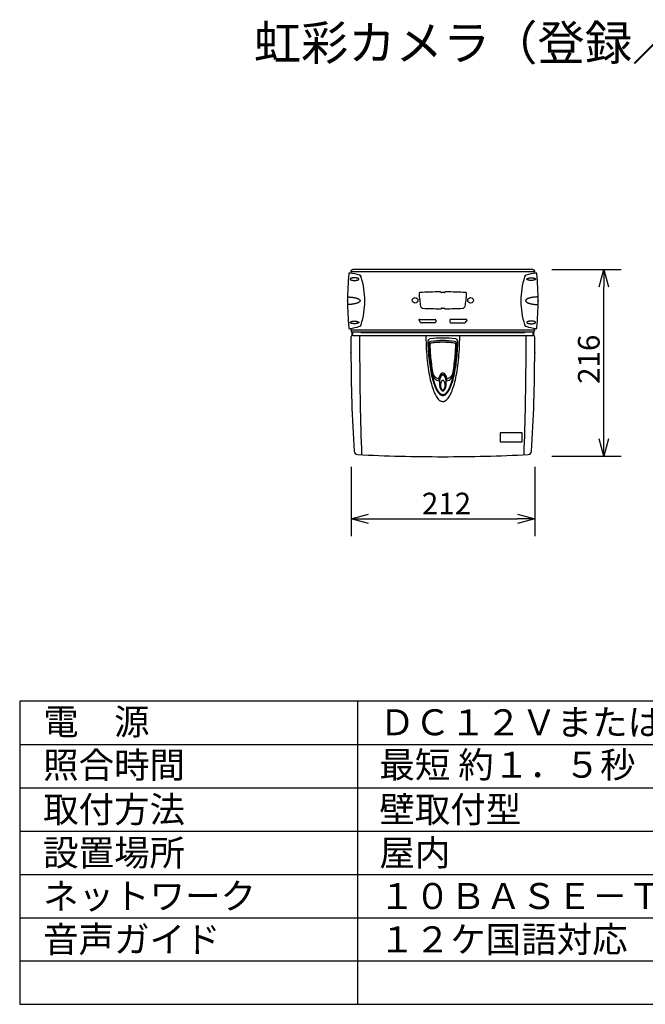
# Model space of a CAD drawing. Extents: x 2 to 127, y 5 to 119.
# Drawn here: x 2 to 74, y 5 to 119 of the extents above; entities that cross this region are included whole.
import ezdxf

# ---------------------------------------------------------------- set-up
doc = ezdxf.new("R2010")
doc.units = 0
doc.header["$MEASUREMENT"] = 0
doc.linetypes.add('PHANTOM', pattern=[2.5, 1.25, -0.25, 0.25, -0.25, 0.25, -0.25])
doc.layers.get('0').update_dxf_attribs({"linetype": 'CONTINUOUS'})
doc.layers.get('DEFPOINTS').update_dxf_attribs({"linetype": 'CONTINUOUS'})
for name, color, linetype in [('GAIKEI', 7, 'CONTINUOUS'), ('MOJI1', 2, 'CONTINUOUS'), ('SUNPO', 3, 'CONTINUOUS'), ('WAKU', 4, 'CONTINUOUS')]:
    doc.layers.add(name, color=color, linetype=linetype)
doc.styles.add('EXPLODED0', font='MONOTXT.shx', dxfattribs={"height": 0.2, "bigfont": 'BIGFONT.shx'})
doc.styles.add('KANJI', font='MONOTXT', dxfattribs={"bigfont": 'BIGFONT'})
doc.styles.get("Standard").update_dxf_attribs({"font": 'MONOTXT.shx', "bigfont": 'BIGFONT.shx'})
doc.dimstyles.get("Standard").update_dxf_attribs({"dimscale": 0, "dimtxt": 3, "dimasz": 2, "dimexe": 2, "dimexo": 2, "dimgap": 0.09, "dimtad": 3, "dimdec": 4, "dimzin": 0, "dimdsep": 46, "dimtxsty": 'STANDARD', "dimsah": 1, "dimcen": 0, "dimadec": 0, "dimazin": 0, "dimtfac": 1, "dimtdec": 4, "dimtofl": 0, "dimtmove": 2, "dimatfit": 3, "dimfxl": 1, "dimtolj": 1, "dimtzin": 0, "dimarcsym": 0})

# ---------------------------------------------------------------- blocks, each defined once
blk = doc.blocks.new('_OPEN30')
at = {"color": 0, "linetype": 'ByBlock'}
for p, q in [((-1, 0.268), (0, 0)), ((0, 0), (-1, -0.268)), ((0, 0), (-1, 0))]:
    blk.add_line(p, q, dxfattribs=at)
blk = doc.blocks.new('*D4')
at = {"layer": 'DEFPOINTS', "color": 0}
for p in [(40.23, 69.56), (61.43, 69.56), (61.43, 61.56)]:
    blk.add_point(p, dxfattribs=at)
at = {"layer": 'SUNPO', "color": 0}
for p, q in [((40.23, 67.56), (40.23, 59.56)), ((61.43, 67.56), (61.43, 59.56)), ((42.23, 61.56), (59.43, 61.56))]:
    blk.add_line(p, q, dxfattribs=at)
at = {"layer": 'SUNPO', "color": 0, "xscale": 2, "yscale": 2, "zscale": 2, "rotation": 180}
blk.add_blockref('_OPEN30', (40.23, 61.56), dxfattribs=at)
at = {"layer": 'SUNPO', "color": 0, "xscale": 2, "yscale": 2, "zscale": 2}
blk.add_blockref('_OPEN30', (61.43, 61.56), dxfattribs=at)
at = {"layer": 'SUNPO', "color": 0, "style": 'EXPLODED0'}
blk.add_text('212', height=2.5, dxfattribs=at).set_placement((48.41, 62.06))
blk = doc.blocks.new('*D3')
at = {"layer": 'DEFPOINTS', "color": 0}
for p in [(61.42, 90.32), (69.42, 90.32), (61.42, 68.77)]:
    blk.add_point(p, dxfattribs=at)
at = {"layer": 'SUNPO', "color": 0}
for p, q in [((63.42, 90.32), (71.42, 90.32)), ((69.42, 70.77), (69.42, 88.32)), ((63.42, 68.77), (71.42, 68.77))]:
    blk.add_line(p, q, dxfattribs=at)
at = {"layer": 'SUNPO', "color": 0, "xscale": 2, "yscale": 2, "zscale": 2}
for p, rotation in [((69.42, 90.32), 90), ((69.42, 68.77), 270)]:
    blk.add_blockref('_OPEN30', p, dxfattribs=dict(at, rotation=rotation))
at = {"layer": 'SUNPO', "color": 0, "style": 'EXPLODED0'}
blk.add_text('216', height=2.5, rotation=90, dxfattribs=at).set_placement((68.92, 77.13))

msp = doc.modelspace()

# ---------------------------------------------------------------- linework, layer by layer
at = {"layer": 'GAIKEI', "linetype": 'Continuous'}
for p, q in [((40.22833, 90.12122), (40.22833, 89.89783)), ((61.42833, 90.07122), (40.22833, 90.07122)), ((61.22833, 90.32122), (40.42833, 90.32122)), ((61.42833, 89.8971), (61.42833, 90.12122)), ((40.22833, 83.54452), (40.22833, 83.32118)), ((40.22833, 83.37118), (61.42833, 83.37118)), ((40.42833, 83.12118), (61.22833, 83.12118)), ((61.42833, 83.32118), (61.42833, 83.54526)), ((40.22707, 82.52126), (40.22707, 80.71498)), ((40.42687, 82.72126), (61.22708, 82.72126)), ((41.22707, 82.72755), (41.22707, 80.71498)), ((60.42708, 80.71498), (60.42708, 82.72126)), ((61.42708, 80.71498), (61.42708, 82.52126)), ((40.22707, 80.70834), (40.22707, 80.71498)), ((57.43705, 71.47126), (57.43705, 70.42126)), ((59.98705, 71.47126), (57.43705, 71.47126)), ((59.98705, 70.42126), (59.98705, 71.47126)), ((57.43705, 70.42126), (59.98705, 70.42126))]:
    msp.add_line(p, q, dxfattribs=at)
at = {"layer": 'GAIKEI', "color": 1, "linetype": 'Continuous'}
for p, q in [((50.54956, 87.73484), (50.65739, 87.68157)), ((50.95498, 87.67122), (50.70169, 87.67122)), ((50.99927, 87.68157), (51.1071, 87.73484)), ((50.54959, 85.80776), (50.65743, 85.86092)), ((50.70164, 85.87122), (50.95503, 85.87122)), ((50.99924, 85.86092), (51.10708, 85.80776)), ((48.24896, 84.21822), (48.07615, 84.49472)), ((48.11855, 84.57122), (49.92833, 84.57122)), ((49.92833, 84.17122), (48.33376, 84.17122)), ((50.02833, 84.47122), (50.02833, 84.27122)), ((51.62833, 84.47122), (51.62833, 84.27122)), ((53.53812, 84.57122), (51.72833, 84.57122)), ((51.72833, 84.17122), (53.32291, 84.17122)), ((53.58052, 84.49472), (53.40771, 84.21822)), ((41.52694, 83.05038), (41.90344, 83.05038)), ((41.52721, 83.05038), (42.25071, 83.05038)), ((42.25071, 83.05038), (59.75071, 83.05038)), ((59.75071, 83.05038), (60.12721, 83.05038))]:
    msp.add_line(p, q, dxfattribs=at)
for points in [[(40.62831, 89.37118), (40.61055, 89.37107), (40.59326, 89.3708), (40.57637, 89.37038), (40.55947, 89.36979), (40.54092, 89.36893), (40.522, 89.36778), (40.50125, 89.36625), (40.48054, 89.36446), (40.45958, 89.36236), (40.43871, 89.35997), (40.41867, 89.35736), (40.39879, 89.35444), (40.37999, 89.35137), (40.36122, 89.34799), (40.34343, 89.34445), (40.32569, 89.34059), (40.30902, 89.33661), (40.29243, 89.3323), (40.27702, 89.32793), (40.26172, 89.32319), (40.24767, 89.31845), (40.23375, 89.31333), (40.22117, 89.30827), (40.20878, 89.3028), (40.19774, 89.29744), (40.18692, 89.29168), (40.1774, 89.28604), (40.16818, 89.27989), (40.16026, 89.27392), (40.15269, 89.26748), (40.14654, 89.26143), (40.14091, 89.25491), (40.13685, 89.24913), (40.13361, 89.243), (40.13146, 89.23763), (40.12978, 89.23211), (40.12874, 89.22674), (40.12831, 89.22118)], [(40.12831, 89.22118), (40.12874, 89.21561), (40.12978, 89.21024), (40.13146, 89.20473), (40.13361, 89.19935), (40.13685, 89.19322), (40.14091, 89.18744), (40.14654, 89.18092), (40.15269, 89.17487), (40.16026, 89.16843), (40.16818, 89.16246), (40.1774, 89.15632), (40.18692, 89.15067), (40.19774, 89.14491), (40.20878, 89.13955), (40.22117, 89.13408), (40.23375, 89.12902), (40.24767, 89.12391), (40.26172, 89.11916), (40.27702, 89.11442), (40.29243, 89.11005), (40.30902, 89.10574), (40.32569, 89.10176), (40.34343, 89.0979), (40.36122, 89.09437), (40.37999, 89.09098), (40.39879, 89.08791), (40.41867, 89.08499), (40.43871, 89.08239), (40.45958, 89.07999), (40.48054, 89.07789), (40.50125, 89.0761), (40.522, 89.07457), (40.54092, 89.07343), (40.55947, 89.07256), (40.57637, 89.07197), (40.59326, 89.07155), (40.61055, 89.07129), (40.62831, 89.07118)], [(41.12831, 89.22118), (41.12789, 89.22674), (41.12684, 89.23211), (41.12516, 89.23763), (41.12301, 89.243), (41.11977, 89.24913), (41.11572, 89.25491), (41.11008, 89.26143), (41.10393, 89.26748), (41.09637, 89.27392), (41.08844, 89.27989), (41.07922, 89.28604), (41.0697, 89.29168), (41.05888, 89.29744), (41.04785, 89.3028), (41.03545, 89.30827), (41.02287, 89.31333), (41.00895, 89.31845), (40.99491, 89.32319), (40.9796, 89.32793), (40.96419, 89.3323), (40.9476, 89.33661), (40.93093, 89.34059), (40.9132, 89.34445), (40.89541, 89.34799), (40.87664, 89.35137), (40.85784, 89.35444), (40.83795, 89.35736), (40.81791, 89.35997), (40.79705, 89.36236), (40.77609, 89.36446), (40.75538, 89.36625), (40.73462, 89.36778), (40.7157, 89.36893), (40.69715, 89.36979), (40.68026, 89.37038), (40.66336, 89.3708), (40.64607, 89.37107), (40.62831, 89.37118)], [(40.62831, 89.07118), (40.64607, 89.07129), (40.66336, 89.07155), (40.68026, 89.07197), (40.69715, 89.07256), (40.7157, 89.07343), (40.73462, 89.07457), (40.75538, 89.0761), (40.77609, 89.07789), (40.79705, 89.07999), (40.81791, 89.08239), (40.83795, 89.08499), (40.85784, 89.08791), (40.87664, 89.09098), (40.89541, 89.09437), (40.9132, 89.0979), (40.93093, 89.10176), (40.9476, 89.10574), (40.96419, 89.11005), (40.9796, 89.11442), (40.99491, 89.11916), (41.00895, 89.12391), (41.02287, 89.12902), (41.03545, 89.13408), (41.04784, 89.13955), (41.05888, 89.1449), (41.0697, 89.15066), (41.0793, 89.15636), (41.08863, 89.16262), (41.09668, 89.16873), (41.10439, 89.17536), (41.11041, 89.18126), (41.11597, 89.18752), (41.11959, 89.19248), (41.12252, 89.19782), (41.12408, 89.20145), (41.12532, 89.20506), (41.12601, 89.20728), (41.1267, 89.20935), (41.12733, 89.21144), (41.12784, 89.2138), (41.12826, 89.21735), (41.12831, 89.22118)], [(60.52831, 89.22118), (60.52874, 89.22674), (60.52978, 89.23211), (60.53146, 89.23763), (60.53361, 89.243), (60.53685, 89.24913), (60.54091, 89.25491), (60.54654, 89.26143), (60.55269, 89.26748), (60.56026, 89.27392), (60.56818, 89.27989), (60.5774, 89.28604), (60.58692, 89.29168), (60.59774, 89.29744), (60.60878, 89.3028), (60.62117, 89.30827), (60.63375, 89.31333), (60.64767, 89.31845), (60.66172, 89.32319), (60.67702, 89.32793), (60.69243, 89.3323), (60.70902, 89.33661), (60.72569, 89.34059), (60.74343, 89.34445), (60.76122, 89.34799), (60.77999, 89.35137), (60.79879, 89.35444), (60.81867, 89.35736), (60.83871, 89.35997), (60.85958, 89.36236), (60.88054, 89.36446), (60.90125, 89.36625), (60.922, 89.36778), (60.94092, 89.36893), (60.95947, 89.36979), (60.97637, 89.37038), (60.99326, 89.3708), (61.01055, 89.37107), (61.02831, 89.37118)], [(61.02831, 89.07118), (61.01055, 89.07129), (60.99326, 89.07155), (60.97637, 89.07197), (60.95947, 89.07256), (60.94092, 89.07343), (60.922, 89.07457), (60.90125, 89.0761), (60.88054, 89.07789), (60.85958, 89.07999), (60.83871, 89.08239), (60.81867, 89.08499), (60.79879, 89.08791), (60.77999, 89.09098), (60.76122, 89.09437), (60.74343, 89.0979), (60.72569, 89.10176), (60.70902, 89.10574), (60.69243, 89.11005), (60.67702, 89.11442), (60.66172, 89.11916), (60.64767, 89.12391), (60.63375, 89.12902), (60.62117, 89.13408), (60.60879, 89.13955), (60.59774, 89.1449), (60.58693, 89.15066), (60.57733, 89.15636), (60.568, 89.16262), (60.55994, 89.16873), (60.55223, 89.17536), (60.54621, 89.18126), (60.54065, 89.18752), (60.53704, 89.19248), (60.5341, 89.19782), (60.53254, 89.20145), (60.5313, 89.20506), (60.53061, 89.20728), (60.52992, 89.20935), (60.5293, 89.21144), (60.52879, 89.2138), (60.52836, 89.21735), (60.52831, 89.22118)], [(61.02831, 89.37118), (61.04607, 89.37107), (61.06336, 89.3708), (61.08026, 89.37038), (61.09715, 89.36979), (61.1157, 89.36893), (61.13462, 89.36778), (61.15538, 89.36625), (61.17609, 89.36446), (61.19705, 89.36236), (61.21791, 89.35997), (61.23795, 89.35736), (61.25784, 89.35444), (61.27664, 89.35137), (61.29541, 89.34799), (61.3132, 89.34445), (61.33093, 89.34059), (61.3476, 89.33661), (61.36419, 89.3323), (61.3796, 89.32793), (61.39491, 89.32319), (61.40895, 89.31845), (61.42287, 89.31333), (61.43545, 89.30827), (61.44785, 89.3028), (61.45888, 89.29744), (61.4697, 89.29168), (61.47922, 89.28604), (61.48844, 89.27989), (61.49637, 89.27392), (61.50393, 89.26748), (61.51008, 89.26143), (61.51572, 89.25491), (61.51977, 89.24913), (61.52301, 89.243), (61.52516, 89.23763), (61.52684, 89.23211), (61.52789, 89.22674), (61.52831, 89.22118)], [(61.52831, 89.22118), (61.52789, 89.21561), (61.52684, 89.21024), (61.52516, 89.20473), (61.52301, 89.19935), (61.51977, 89.19322), (61.51572, 89.18744), (61.51008, 89.18092), (61.50393, 89.17487), (61.49637, 89.16843), (61.48844, 89.16246), (61.47922, 89.15632), (61.4697, 89.15067), (61.45888, 89.14491), (61.44785, 89.13955), (61.43545, 89.13408), (61.42287, 89.12902), (61.40895, 89.12391), (61.39491, 89.11916), (61.3796, 89.11442), (61.36419, 89.11005), (61.3476, 89.10574), (61.33093, 89.10176), (61.3132, 89.0979), (61.29541, 89.09437), (61.27664, 89.09098), (61.25784, 89.08791), (61.23795, 89.08499), (61.21791, 89.08239), (61.19705, 89.07999), (61.17609, 89.07789), (61.15538, 89.0761), (61.13462, 89.07457), (61.1157, 89.07343), (61.09715, 89.07256), (61.08026, 89.07197), (61.06336, 89.07155), (61.04607, 89.07129), (61.02831, 89.07118)], [(39.83164, 87.16776), (39.91563, 87.16429), (39.99629, 87.15983), (40.06342, 87.15524), (40.12915, 87.15001), (40.19086, 87.1443), (40.25423, 87.1376), (40.3189, 87.12988), (40.38341, 87.12128), (40.4462, 87.11198), (40.50876, 87.10176), (40.56797, 87.0911), (40.62683, 87.07944), (40.68179, 87.06753), (40.73655, 87.05459), (40.78736, 87.0415), (40.83786, 87.02728), (40.88415, 87.01308), (40.93009, 86.99774), (40.97153, 86.9826), (41.01244, 86.96619), (41.04876, 86.95019), (41.08447, 86.93291), (41.11574, 86.91609), (41.14616, 86.89768), (41.17219, 86.87994), (41.19722, 86.86072), (41.21749, 86.84276), (41.23618, 86.82321), (41.2496, 86.80586), (41.26046, 86.78721), (41.26765, 86.77096), (41.27333, 86.75419), (41.27687, 86.73801), (41.27831, 86.72118)], [(41.27831, 86.72118), (41.27816, 86.70967), (41.27673, 86.69902), (41.27502, 86.69191), (41.27294, 86.68562), (41.27059, 86.67932), (41.26824, 86.67258), (41.26401, 86.66152), (41.25878, 86.65046), (41.24897, 86.63423), (41.23698, 86.61932), (41.21854, 86.60057), (41.19868, 86.58304), (41.1732, 86.56326), (41.14675, 86.54511), (41.11598, 86.5264), (41.08445, 86.50941), (41.04875, 86.49215), (41.01241, 86.47615), (40.97153, 86.45974), (40.93009, 86.44461), (40.88415, 86.42928), (40.83786, 86.41507), (40.78736, 86.40085), (40.73655, 86.38776), (40.68179, 86.37483), (40.62683, 86.36291), (40.56797, 86.35125), (40.50876, 86.34059), (40.4462, 86.33037), (40.38341, 86.32108), (40.3189, 86.31247), (40.25423, 86.30476), (40.19086, 86.29805), (40.12915, 86.29234), (40.06342, 86.28711), (39.99629, 86.28253), (39.91563, 86.27806), (39.83164, 86.27459)], [(61.82499, 87.16776), (61.741, 87.16429), (61.66033, 87.15983), (61.5932, 87.15524), (61.52748, 87.15001), (61.46576, 87.1443), (61.4024, 87.1376), (61.33773, 87.12988), (61.27321, 87.12128), (61.21043, 87.11198), (61.14786, 87.10176), (61.08865, 87.0911), (61.02979, 87.07944), (60.97483, 87.06753), (60.92007, 87.05459), (60.86927, 87.0415), (60.81877, 87.02728), (60.77247, 87.01308), (60.72654, 86.99774), (60.68509, 86.9826), (60.64418, 86.96619), (60.60786, 86.95019), (60.57215, 86.93291), (60.54088, 86.91609), (60.51046, 86.89768), (60.48443, 86.87994), (60.45941, 86.86072), (60.43914, 86.84276), (60.42044, 86.82321), (60.40702, 86.80586), (60.39616, 86.78721), (60.38897, 86.77096), (60.38329, 86.75419), (60.37976, 86.73801), (60.37831, 86.72118)], [(60.37831, 86.72118), (60.37847, 86.70967), (60.3799, 86.69902), (60.3816, 86.69191), (60.38369, 86.68562), (60.38603, 86.67932), (60.38838, 86.67258), (60.39261, 86.66152), (60.39784, 86.65046), (60.40766, 86.63423), (60.41964, 86.61932), (60.43808, 86.60057), (60.45794, 86.58304), (60.48342, 86.56326), (60.50987, 86.54511), (60.54064, 86.5264), (60.57218, 86.50941), (60.60788, 86.49215), (60.64421, 86.47615), (60.6851, 86.45974), (60.72654, 86.44461), (60.77247, 86.42928), (60.81877, 86.41507), (60.86927, 86.40085), (60.92007, 86.38776), (60.97483, 86.37483), (61.02979, 86.36291), (61.08865, 86.35125), (61.14786, 86.34059), (61.21043, 86.33037), (61.27321, 86.32108), (61.33773, 86.31247), (61.4024, 86.30476), (61.46576, 86.29805), (61.52748, 86.29234), (61.5932, 86.28711), (61.66033, 86.28253), (61.741, 86.27806), (61.82499, 86.27459)], [(41.1261, 84.20754), (41.12178, 84.197), (41.11589, 84.18781), (41.10975, 84.18063), (41.10316, 84.17414), (41.096, 84.16808), (41.08828, 84.16233), (41.07915, 84.15627), (41.06971, 84.15068), (41.05889, 84.14491), (41.04785, 84.13956), (41.03546, 84.13408), (41.02287, 84.12902), (41.00895, 84.12391), (40.99491, 84.11916), (40.9796, 84.11442), (40.96419, 84.11005), (40.9476, 84.10574), (40.93093, 84.10176), (40.91319, 84.0979), (40.89539, 84.09436), (40.87663, 84.09098), (40.85782, 84.08791), (40.83818, 84.08502), (40.81851, 84.08245), (40.79815, 84.08009), (40.77776, 84.07803), (40.75683, 84.07621), (40.73588, 84.07469), (40.71454, 84.07342), (40.69318, 84.07244), (40.67159, 84.07174), (40.64999, 84.07132), (40.62831, 84.07118), (40.60663, 84.07132), (40.58504, 84.07174), (40.56344, 84.07244), (40.54209, 84.07342), (40.52075, 84.07469), (40.49979, 84.07621), (40.47886, 84.07803), (40.45847, 84.08009), (40.43811, 84.08245), (40.41844, 84.08502), (40.39881, 84.08791), (40.38, 84.09098), (40.36124, 84.09436), (40.34343, 84.0979), (40.32569, 84.10176), (40.30902, 84.10574), (40.29243, 84.11005), (40.27702, 84.11442), (40.26172, 84.11916), (40.24767, 84.12391), (40.23375, 84.12902), (40.22117, 84.13408), (40.20877, 84.13956), (40.19774, 84.14491), (40.18691, 84.15068), (40.17747, 84.15627), (40.16834, 84.16233), (40.16054, 84.16817), (40.1531, 84.17446), (40.14692, 84.18053), (40.14129, 84.1871), (40.13686, 84.19351), (40.13322, 84.20039), (40.13064, 84.20716), (40.12896, 84.21419), (40.12836, 84.22118), (40.12896, 84.22816), (40.13064, 84.23519), (40.13322, 84.24196), (40.13686, 84.24884), (40.14129, 84.25525), (40.14692, 84.26182), (40.1531, 84.26789), (40.16054, 84.27419), (40.16834, 84.28002), (40.17747, 84.28608), (40.18691, 84.29167), (40.19774, 84.29744), (40.20877, 84.3028), (40.22117, 84.30827), (40.23375, 84.31333), (40.24767, 84.31845), (40.26172, 84.32319), (40.27702, 84.32793), (40.29243, 84.3323), (40.30902, 84.33661), (40.32569, 84.34059), (40.34343, 84.34446), (40.36124, 84.34799), (40.38, 84.35137), (40.39881, 84.35444), (40.41844, 84.35733), (40.43811, 84.3599), (40.45847, 84.36226), (40.47886, 84.36432), (40.49979, 84.36614), (40.52075, 84.36767), (40.54209, 84.36893), (40.56344, 84.36991), (40.58504, 84.37062), (40.60663, 84.37104), (40.62831, 84.37118), (40.64999, 84.37104), (40.67159, 84.37062), (40.69318, 84.36991), (40.71454, 84.36893), (40.73588, 84.36767), (40.75683, 84.36614), (40.77776, 84.36432), (40.79815, 84.36226), (40.81851, 84.3599), (40.83818, 84.35733), (40.85782, 84.35444), (40.87663, 84.35137), (40.89539, 84.34799), (40.91319, 84.34446), (40.93093, 84.34059), (40.9476, 84.33661), (40.96419, 84.3323), (40.9796, 84.32793), (40.99491, 84.32319), (41.00895, 84.31845), (41.02287, 84.31333), (41.03546, 84.30827), (41.04785, 84.3028), (41.05889, 84.29744), (41.06971, 84.29167), (41.07915, 84.28608), (41.08828, 84.28002), (41.09609, 84.27419), (41.10352, 84.26789), (41.10971, 84.26182), (41.11533, 84.25525), (41.11976, 84.24885), (41.1234, 84.24201), (41.12601, 84.23506), (41.12771, 84.22757), (41.12826, 84.22099), (41.12777, 84.21486), (41.12654, 84.20924), (41.12477, 84.20323), (41.12372, 84.20009), (41.12442, 84.2023), (41.12591, 84.20695), (41.12735, 84.21143), (41.12813, 84.2139), (41.12609, 84.20753)], [(60.53053, 84.20754), (60.53485, 84.197), (60.54074, 84.18781), (60.54687, 84.18063), (60.55347, 84.17414), (60.56063, 84.16808), (60.56834, 84.16233), (60.57747, 84.15627), (60.58691, 84.15068), (60.59774, 84.14491), (60.60877, 84.13956), (60.62117, 84.13408), (60.63375, 84.12902), (60.64767, 84.12391), (60.66172, 84.11916), (60.67702, 84.11442), (60.69243, 84.11005), (60.70902, 84.10574), (60.72569, 84.10176), (60.74343, 84.0979), (60.76124, 84.09436), (60.78, 84.09098), (60.79881, 84.08791), (60.81844, 84.08502), (60.83811, 84.08245), (60.85847, 84.08009), (60.87886, 84.07803), (60.89979, 84.07621), (60.92075, 84.07469), (60.94209, 84.07342), (60.96344, 84.07244), (60.98504, 84.07174), (61.00663, 84.07132), (61.02831, 84.07118), (61.04999, 84.07132), (61.07159, 84.07174), (61.09318, 84.07244), (61.11454, 84.07342), (61.13588, 84.07469), (61.15683, 84.07621), (61.17776, 84.07803), (61.19815, 84.08009), (61.21851, 84.08245), (61.23818, 84.08502), (61.25782, 84.08791), (61.27663, 84.09098), (61.29539, 84.09436), (61.31319, 84.0979), (61.33093, 84.10176), (61.3476, 84.10574), (61.36419, 84.11005), (61.3796, 84.11442), (61.39491, 84.11916), (61.40895, 84.12391), (61.42287, 84.12902), (61.43546, 84.13408), (61.44785, 84.13956), (61.45889, 84.14491), (61.46971, 84.15068), (61.47915, 84.15627), (61.48828, 84.16233), (61.49609, 84.16817), (61.50352, 84.17446), (61.50971, 84.18053), (61.51533, 84.1871), (61.51977, 84.19351), (61.52341, 84.20039), (61.52599, 84.20716), (61.52767, 84.21419), (61.52827, 84.22118), (61.52767, 84.22816), (61.52599, 84.23519), (61.52341, 84.24196), (61.51977, 84.24884), (61.51533, 84.25525), (61.50971, 84.26182), (61.50352, 84.26789), (61.49609, 84.27419), (61.48828, 84.28002), (61.47915, 84.28608), (61.46971, 84.29167), (61.45889, 84.29744), (61.44785, 84.3028), (61.43546, 84.30827), (61.42287, 84.31333), (61.40895, 84.31845), (61.39491, 84.32319), (61.3796, 84.32793), (61.36419, 84.3323), (61.3476, 84.33661), (61.33093, 84.34059), (61.31319, 84.34446), (61.29539, 84.34799), (61.27663, 84.35137), (61.25782, 84.35444), (61.23818, 84.35733), (61.21851, 84.3599), (61.19815, 84.36226), (61.17776, 84.36432), (61.15683, 84.36614), (61.13588, 84.36767), (61.11454, 84.36893), (61.09318, 84.36991), (61.07159, 84.37062), (61.04999, 84.37104), (61.02831, 84.37118), (61.00663, 84.37104), (60.98504, 84.37062), (60.96344, 84.36991), (60.94209, 84.36893), (60.92075, 84.36767), (60.89979, 84.36614), (60.87886, 84.36432), (60.85847, 84.36226), (60.83811, 84.3599), (60.81844, 84.35733), (60.79881, 84.35444), (60.78, 84.35137), (60.76124, 84.34799), (60.74343, 84.34446), (60.72569, 84.34059), (60.70902, 84.33661), (60.69243, 84.3323), (60.67702, 84.32793), (60.66172, 84.32319), (60.64767, 84.31845), (60.63375, 84.31333), (60.62117, 84.30827), (60.60877, 84.3028), (60.59774, 84.29744), (60.58691, 84.29167), (60.57747, 84.28608), (60.56834, 84.28002), (60.56054, 84.27419), (60.5531, 84.26789), (60.54692, 84.26182), (60.54129, 84.25525), (60.53686, 84.24885), (60.53322, 84.24201), (60.53061, 84.23506), (60.52892, 84.22757), (60.52836, 84.22099), (60.52886, 84.21486), (60.53008, 84.20923), (60.53186, 84.20323), (60.5329, 84.20008), (60.53221, 84.2023), (60.53071, 84.20695), (60.52928, 84.21143), (60.52849, 84.21392), (60.53053, 84.20754)], [(49.08672, 82.00472), (49.10008, 81.60716), (49.11859, 81.22639), (49.13744, 80.92234), (49.1591, 80.62652), (49.18174, 80.36158), (49.2084, 80.08892), (49.2384, 79.81676), (49.27195, 79.54514), (49.3079, 79.28322), (49.34747, 79.02197), (49.38875, 78.77449), (49.43395, 78.52801), (49.48025, 78.29727), (49.53052, 78.06729), (49.5814, 77.85402), (49.63668, 77.64187), (49.69186, 77.44761), (49.75147, 77.25463), (49.81021, 77.0808), (49.874, 76.90897), (49.93605, 76.75676), (50.00314, 76.60679), (50.06827, 76.47589), (50.13975, 76.34814), (50.20829, 76.23919), (50.28279, 76.13393), (50.35204, 76.04902), (50.42793, 75.97023), (50.49509, 75.91386), (50.56791, 75.8677), (50.63133, 75.83705), (50.69713, 75.81264), (50.76074, 75.79742), (50.82722, 75.79128)], [(50.82722, 75.79128), (50.89371, 75.79742), (50.95732, 75.81263), (51.02312, 75.83704), (51.08654, 75.86769), (51.15936, 75.91384), (51.22652, 75.97021), (51.30241, 76.04899), (51.37166, 76.1339), (51.44617, 76.23916), (51.51472, 76.3481), (51.5862, 76.47585), (51.65134, 76.60675), (51.71844, 76.75671), (51.7805, 76.90892), (51.8443, 77.08075), (51.90304, 77.25457), (51.96267, 77.44755), (52.01786, 77.64181), (52.07315, 77.85395), (52.12404, 78.06722), (52.17432, 78.2972), (52.22063, 78.52793), (52.26585, 78.77441), (52.30715, 79.02188), (52.34673, 79.28314), (52.38269, 79.54505), (52.41625, 79.81668), (52.44628, 80.08883), (52.47295, 80.36149), (52.49561, 80.62643), (52.51728, 80.92226), (52.53615, 81.2263), (52.55468, 81.60709), (52.56805, 82.00465)], [(49.19607, 81.69726), (49.20829, 81.41122), (49.22278, 81.13493), (49.23813, 80.8877), (49.25553, 80.64307), (49.27582, 80.39562), (49.29964, 80.14237), (49.3279, 79.87558), (49.35931, 79.60944), (49.39362, 79.34718), (49.43132, 79.086), (49.47055, 78.8395), (49.51347, 78.59473), (49.55711, 78.36745), (49.60453, 78.1407), (49.65246, 77.9307), (49.70458, 77.72165), (49.75657, 77.53028), (49.81275, 77.34007), (49.86807, 77.16887), (49.92821, 76.99949), (49.98666, 76.84964), (50.04995, 76.70183), (50.11123, 76.57312), (50.17854, 76.44731), (50.24277, 76.34026), (50.31255, 76.23651), (50.3774, 76.15285), (50.44893, 76.075), (50.51255, 76.01925), (50.5821, 75.97344), (50.64242, 75.94311), (50.70502, 75.91878), (50.76476, 75.90368), (50.82721, 75.89746)], [(49.73207, 77.96394), (49.72221, 78.00751), (49.71106, 78.05669), (49.68828, 78.1595), (49.66499, 78.26946), (49.62904, 78.4505), (49.5962, 78.63229), (49.55706, 78.86934), (49.5208, 79.10825), (49.48333, 79.37821), (49.44937, 79.64789), (49.41886, 79.91673), (49.39176, 80.18409), (49.36987, 80.42818), (49.35114, 80.66765), (49.33581, 80.89244), (49.32226, 81.11818), (49.30985, 81.35728), (49.29897, 81.60366)], [(49.32869, 81.60488), (49.33933, 81.36088), (49.35145, 81.12412), (49.36484, 80.8981), (49.38011, 80.67197), (49.39884, 80.43043), (49.4208, 80.18338), (49.4466, 79.92439), (49.47503, 79.66617), (49.50416, 79.42686), (49.5356, 79.19385), (49.56762, 78.97725), (49.60226, 78.76056), (49.64225, 78.53153), (49.68734, 78.29572)], [(50.97584, 75.92788), (51.09886, 75.99117), (51.20228, 76.07391), (51.28118, 76.1588), (51.35086, 76.24848), (51.41604, 76.34623), (51.47766, 76.44994), (51.54374, 76.57422), (51.60436, 76.70173), (51.66774, 76.84957), (51.72618, 76.99937), (51.78635, 77.16884), (51.84167, 77.34008), (51.89786, 77.53028), (51.94985, 77.72164), (52.00197, 77.9307), (52.04989, 78.1407), (52.09731, 78.36745), (52.14096, 78.59473), (52.18387, 78.8395), (52.2231, 79.086), (52.26081, 79.34718), (52.29512, 79.60944), (52.32653, 79.87558), (52.35478, 80.14237), (52.3786, 80.39562), (52.39889, 80.64307), (52.41629, 80.8877), (52.43164, 81.13493), (52.44614, 81.41122), (52.45836, 81.69726)], [(51.92235, 77.96394), (51.93221, 78.00751), (51.94336, 78.05669), (51.96614, 78.1595), (51.98944, 78.26946), (52.02538, 78.4505), (52.05822, 78.63229), (52.09736, 78.86934), (52.13362, 79.10825), (52.17109, 79.37821), (52.20506, 79.64789), (52.23557, 79.91673), (52.26267, 80.18409), (52.28456, 80.42818), (52.30329, 80.66765), (52.31862, 80.89244), (52.33217, 81.11818), (52.34458, 81.35728), (52.35546, 81.60366)], [(51.96708, 78.29572), (52.01218, 78.53153), (52.05216, 78.76056), (52.08681, 78.97725), (52.11882, 79.19385), (52.15026, 79.42686), (52.17939, 79.66617), (52.20783, 79.92439), (52.23363, 80.18338), (52.25559, 80.43043), (52.27432, 80.67197), (52.28958, 80.8981), (52.30298, 81.12412), (52.31509, 81.36088), (52.32573, 81.60488)], [(50.78317, 78.37337), (50.74994, 78.36519), (50.71939, 78.35335), (50.69549, 78.34114), (50.67314, 78.32759), (50.65301, 78.3133), (50.63331, 78.29728), (50.61309, 78.27875), (50.59392, 78.25908), (50.57459, 78.23703), (50.55635, 78.21407), (50.53808, 78.18875), (50.52092, 78.16267), (50.50381, 78.1342), (50.48779, 78.10515), (50.47176, 78.07336), (50.45677, 78.0408), (50.44204, 78.00582), (50.42832, 77.97029), (50.41558, 77.93435), (50.40377, 77.89802), (50.39379, 77.86439), (50.3849, 77.83117), (50.37754, 77.80093), (50.37075, 77.77066), (50.36439, 77.73997), (50.35833, 77.70841)], [(51.26046, 77.4844), (51.25258, 77.53764), (51.24347, 77.58837), (51.23519, 77.6282), (51.22625, 77.66672), (51.2175, 77.7005), (51.2076, 77.73509), (51.19693, 77.76907), (51.18534, 77.80271), (51.17328, 77.8347), (51.16028, 77.8663), (51.147, 77.89588), (51.13275, 77.92496), (51.11834, 77.95188), (51.10295, 77.97826), (51.08752, 78.00244), (51.07107, 78.02592), (51.05468, 78.04718), (51.03728, 78.06763), (51.02004, 78.08586), (51.00181, 78.10307), (50.9838, 78.11811), (50.96484, 78.13194), (50.94611, 78.14369), (50.92659, 78.15401), (50.90727, 78.16231), (50.8873, 78.16889), (50.86747, 78.17355), (50.84731, 78.17645), (50.82721, 78.17744), (50.80711, 78.17645), (50.78696, 78.17355), (50.76712, 78.16889), (50.74715, 78.16231), (50.72784, 78.15401), (50.70831, 78.14369), (50.68959, 78.13194), (50.67063, 78.11811), (50.65261, 78.10307), (50.63438, 78.08586), (50.61715, 78.06763), (50.59975, 78.04718), (50.58336, 78.02592), (50.56691, 78.00244), (50.55147, 77.97826), (50.53608, 77.95188), (50.52168, 77.92496), (50.50742, 77.89588), (50.49414, 77.8663), (50.48115, 77.8347), (50.46909, 77.80271), (50.45749, 77.76907), (50.44682, 77.73509), (50.43692, 77.7005), (50.42818, 77.66672), (50.41924, 77.6282), (50.41095, 77.58837), (50.40185, 77.53764), (50.39397, 77.4844)], [(50.86269, 76.33113), (50.88941, 76.33837), (50.9138, 76.34877), (50.93294, 76.35955), (50.95075, 76.37146), (50.96692, 76.38409), (50.98265, 76.39815), (50.99886, 76.41449), (51.01413, 76.43173), (51.02959, 76.45113), (51.04412, 76.47124), (51.05874, 76.4935), (51.07243, 76.51637), (51.0861, 76.54137), (51.09888, 76.56684), (51.11153, 76.59435), (51.12329, 76.62226), (51.1348, 76.65209), (51.14547, 76.68223), (51.15578, 76.71414), (51.16526, 76.74631), (51.17429, 76.78006), (51.18251, 76.81401), (51.19021, 76.84934), (51.1971, 76.88484), (51.20339, 76.92148), (51.2089, 76.95825), (51.21376, 76.99593), (51.21784, 77.0337), (51.22121, 77.07213), (51.22383, 77.11062), (51.22571, 77.1495), (51.22684, 77.18841), (51.22721, 77.22746), (51.22684, 77.26651), (51.22571, 77.30542), (51.22383, 77.34431), (51.22121, 77.38279), (51.21784, 77.42122), (51.21376, 77.45899), (51.2089, 77.49667), (51.20339, 77.53344), (51.1971, 77.57008), (51.19021, 77.60558), (51.18251, 77.64091), (51.17429, 77.67486), (51.16526, 77.70862), (51.15578, 77.74079), (51.14547, 77.77269), (51.1348, 77.80283), (51.12329, 77.83266), (51.11153, 77.86057), (51.09888, 77.88808), (51.0861, 77.91355), (51.07243, 77.93855), (51.05874, 77.96142), (51.04412, 77.98369), (51.02959, 78.00379), (51.01413, 78.02319), (50.99886, 78.04043), (50.98265, 78.05677), (50.96669, 78.071), (50.94982, 78.08414), (50.93321, 78.09528), (50.91582, 78.10511), (50.89865, 78.113), (50.88083, 78.11927), (50.86315, 78.12371), (50.84515, 78.12648), (50.82721, 78.12744), (50.80928, 78.12648), (50.79127, 78.12371), (50.7736, 78.11927), (50.75578, 78.113), (50.73861, 78.10511), (50.72121, 78.09528), (50.70461, 78.08414), (50.68774, 78.071), (50.67177, 78.05677), (50.65556, 78.04043), (50.64029, 78.02319), (50.62483, 78.00379), (50.6103, 77.98369), (50.59568, 77.96142), (50.58199, 77.93855), (50.56832, 77.91355), (50.55554, 77.88808), (50.54289, 77.86057), (50.53114, 77.83266), (50.51962, 77.80283), (50.50896, 77.77269), (50.49864, 77.74079), (50.48916, 77.70862), (50.48013, 77.67486), (50.47191, 77.64091), (50.46422, 77.60558), (50.45732, 77.57008), (50.45104, 77.53344), (50.44552, 77.49667), (50.44067, 77.45899), (50.43659, 77.42122), (50.43321, 77.38279), (50.43059, 77.34431), (50.42871, 77.30542), (50.42758, 77.26651), (50.42721, 77.22746), (50.42758, 77.18841), (50.42871, 77.1495), (50.43059, 77.11062), (50.43321, 77.07213), (50.43659, 77.0337), (50.44067, 76.99593), (50.44552, 76.95825), (50.45104, 76.92148), (50.45732, 76.88484), (50.46422, 76.84934), (50.47191, 76.81401), (50.48013, 76.78006), (50.48916, 76.74631), (50.49864, 76.71414), (50.50896, 76.68223), (50.51962, 76.65209), (50.53114, 76.62226), (50.54289, 76.59435), (50.55554, 76.56684), (50.56832, 76.54137), (50.58199, 76.51637), (50.59568, 76.4935), (50.6103, 76.47124), (50.62483, 76.45113), (50.64029, 76.43173), (50.65556, 76.41449), (50.67177, 76.39815), (50.68773, 76.38392), (50.7046, 76.37078), (50.72122, 76.35964), (50.73862, 76.34981), (50.75576, 76.34193), (50.77349, 76.33567), (50.79156, 76.33118), (50.81062, 76.32837), (50.82741, 76.32746), (50.84302, 76.32823), (50.85737, 76.3302), (50.87284, 76.33313), (50.88096, 76.33488), (50.87531, 76.33373), (50.86352, 76.3313), (50.85219, 76.32896), (50.84594, 76.32768), (50.86269, 76.33113)], [(50.82721, 77.52746), (50.81735, 77.52704), (50.80778, 77.52599), (50.79822, 77.52432), (50.78876, 77.52208), (50.77817, 77.51873), (50.76771, 77.51437), (50.75599, 77.50841), (50.7447, 77.50168), (50.73291, 77.49355), (50.72169, 77.48469), (50.71045, 77.47463), (50.69986, 77.46397), (50.68931, 77.45215), (50.67934, 77.43981), (50.66937, 77.42623), (50.65999, 77.41222), (50.65065, 77.39696), (50.6419, 77.38135), (50.63326, 77.36456), (50.62521, 77.34746), (50.61735, 77.32924), (50.61005, 77.31079), (50.60301, 77.29131), (50.59654, 77.27163), (50.59037, 77.251), (50.58475, 77.23024), (50.57943, 77.20838), (50.57467, 77.18626), (50.5703, 77.16331), (50.56646, 77.1402), (50.56319, 77.11741), (50.5604, 77.09453), (50.55832, 77.0737), (50.55674, 77.05325), (50.55567, 77.03465), (50.5549, 77.01604), (50.55441, 76.99701), (50.55421, 76.97746)], [(51.29609, 77.70841), (51.29004, 77.73997), (51.28368, 77.77066), (51.27688, 77.80093), (51.26952, 77.83117), (51.26063, 77.86439), (51.25066, 77.89802), (51.23884, 77.93435), (51.2261, 77.97029), (51.21239, 78.00582), (51.19766, 78.0408), (51.18267, 78.07336), (51.16663, 78.10515), (51.15062, 78.1342), (51.1335, 78.16267), (51.11635, 78.18875), (51.09807, 78.21407), (51.07984, 78.23703), (51.06051, 78.25908), (51.04132, 78.27876), (51.02108, 78.29731), (51.00103, 78.31355), (50.97998, 78.32844), (50.95914, 78.34112), (50.93744, 78.35223), (50.91625, 78.3611), (50.89501, 78.36793), (50.87135, 78.37327), (50.84659, 78.37665), (50.81549, 78.37728), (50.78317, 78.37337)], [(51.10021, 76.97746), (51.10001, 76.99701), (51.09953, 77.01604), (51.09875, 77.03465), (51.09769, 77.05325), (51.09611, 77.0737), (51.09402, 77.09453), (51.09123, 77.11741), (51.08796, 77.1402), (51.08412, 77.16331), (51.07976, 77.18626), (51.07499, 77.20838), (51.06968, 77.23024), (51.06406, 77.251), (51.05789, 77.27163), (51.05141, 77.29131), (51.04437, 77.31079), (51.03707, 77.32924), (51.02921, 77.34746), (51.02116, 77.36456), (51.01253, 77.38135), (51.00378, 77.39696), (50.99444, 77.41222), (50.98506, 77.42623), (50.97508, 77.43981), (50.96511, 77.45215), (50.95457, 77.46397), (50.94397, 77.47463), (50.93273, 77.48469), (50.92152, 77.49355), (50.90972, 77.50168), (50.89844, 77.50841), (50.88672, 77.51437), (50.87626, 77.51873), (50.86566, 77.52208), (50.8562, 77.52432), (50.84664, 77.52599), (50.83707, 77.52704), (50.82721, 77.52746)], [(50.55421, 76.97746), (50.55441, 76.95791), (50.5549, 76.93888), (50.55567, 76.92027), (50.55674, 76.90167), (50.55832, 76.88122), (50.5604, 76.86039), (50.56319, 76.83751), (50.56646, 76.81473), (50.5703, 76.79161), (50.57467, 76.76866), (50.57943, 76.74655), (50.58475, 76.72468), (50.59037, 76.70392), (50.59654, 76.68329), (50.60301, 76.66362), (50.61005, 76.64413), (50.61735, 76.62568), (50.62521, 76.60746), (50.63326, 76.59037), (50.6419, 76.57357), (50.65065, 76.55796), (50.65999, 76.5427), (50.66937, 76.52869), (50.67935, 76.5151), (50.68931, 76.50277), (50.69987, 76.49095), (50.71035, 76.48038), (50.72141, 76.47043), (50.73236, 76.46172), (50.74385, 76.45373), (50.75523, 76.44693), (50.76707, 76.44098), (50.77864, 76.43623), (50.79022, 76.43257), (50.80314, 76.4297), (50.81664, 76.42789), (50.83361, 76.42756), (50.85125, 76.42965)], [(50.85125, 76.42347), (50.86936, 76.42785), (50.88603, 76.43419), (50.89908, 76.44073), (50.91129, 76.44801), (50.92227, 76.45566), (50.93304, 76.46426), (50.94408, 76.4742), (50.95455, 76.48476), (50.96511, 76.49659), (50.97507, 76.50891), (50.98505, 76.5225), (50.99444, 76.53652), (51.00378, 76.55178), (51.01253, 76.56738), (51.02116, 76.58418), (51.02921, 76.60127), (51.03707, 76.61949), (51.04437, 76.63795), (51.05141, 76.65743), (51.05789, 76.6771), (51.06406, 76.69774), (51.06968, 76.7185), (51.07499, 76.74036), (51.07976, 76.76247), (51.08412, 76.78542), (51.08796, 76.80854), (51.09123, 76.83133), (51.09402, 76.85421), (51.09611, 76.87503), (51.09769, 76.89548), (51.09875, 76.91409), (51.09953, 76.9327), (51.10001, 76.95173), (51.10021, 76.97128)], [(50.82721, 75.89746), (50.84634, 75.89858), (50.86539, 75.90005), (50.8843, 75.90219), (50.89369, 75.90363), (50.90301, 75.90537), (50.91227, 75.90743), (50.92146, 75.9098), (50.93971, 75.91525), (50.95781, 75.9214), (50.97584, 75.92788)]]:
    msp.add_lwpolyline(points, dxfattribs=at)
at = {"layer": 'GAIKEI', "linetype": 'Continuous'}
for points in [[(48.87723, 82.72128), (48.87865, 82.45028), (48.88212, 82.18642), (48.88761, 81.92872), (48.89523, 81.67091), (48.90646, 81.38791), (48.92133, 81.09923), (48.9412, 80.78265), (48.96451, 80.46663), (48.99182, 80.14689), (49.02292, 79.82849), (49.05678, 79.52286), (49.09468, 79.21941), (49.13458, 78.93271), (49.17856, 78.64627), (49.22441, 78.375), (49.27466, 78.10439), (49.32626, 77.8503), (49.38228, 77.59712), (49.439, 77.36224), (49.50061, 77.12866), (49.56211, 76.91475), (49.62853, 76.70229), (49.694, 76.51085), (49.76509, 76.32166), (49.83429, 76.15401), (49.90911, 75.98888), (49.98175, 75.84472), (50.0614, 75.7041), (50.13776, 75.58414), (50.22066, 75.4683), (50.29787, 75.37469), (50.38252, 75.28794), (50.45771, 75.22576), (50.53923, 75.17504), (50.61009, 75.14147), (50.68341, 75.11474), (50.75373, 75.09811), (50.82705, 75.09128)], [(51.00255, 75.12492), (51.14615, 75.19455), (51.26807, 75.28662), (51.36151, 75.38126), (51.4445, 75.48166), (51.52191, 75.5908), (51.59517, 75.70705), (51.67337, 75.84596), (51.74522, 75.98877), (51.82015, 76.15393), (51.88933, 76.32152), (51.96045, 76.51082), (52.02593, 76.70229), (52.09236, 76.91475), (52.15385, 77.12866), (52.21547, 77.36224), (52.27218, 77.59712), (52.3282, 77.8503), (52.3798, 78.10439), (52.43005, 78.375), (52.4759, 78.64627), (52.51989, 78.93271), (52.55979, 79.21941), (52.59768, 79.52286), (52.63155, 79.82849), (52.66265, 80.14689), (52.68995, 80.46663), (52.71327, 80.78265), (52.73313, 81.09923), (52.748, 81.38791), (52.75924, 81.67091), (52.76685, 81.92872), (52.77235, 82.18642), (52.77581, 82.45028), (52.77723, 82.72128)], [(50.82705, 75.09128), (50.84956, 75.0925), (50.87199, 75.0941), (50.89428, 75.09646), (50.91635, 75.09996), (50.93815, 75.10487), (50.95974, 75.11091), (50.98118, 75.11772), (51.00255, 75.12492)]]:
    msp.add_lwpolyline(points, dxfattribs=at)
at = {"layer": 'GAIKEI', "color": 1, "linetype": 'Continuous'}
for centre in [(47.62833, 86.77122), (54.02833, 86.77122)]:
    msp.add_circle(centre, 0.325, dxfattribs=at)
at = {"layer": 'GAIKEI', "linetype": 'Continuous'}
for centre, radius, start, end in [((69.82831, 86.72118), 30, 174.0652402, 180), ((40.08857, 89.81272), 0.1, 84.2628031, 174.0652402), ((39.59874, 84.93726), 5, 71.2492584, 84.2628031), ((40.42833, 90.12122), 0.2, 90, 180), ((62.05789, 84.93726), 5, 95.7371969, 108.7507416), ((61.22833, 90.12122), 0.2, 0, 90), ((61.56806, 89.81272), 0.1, 5.9347598, 95.7371969), ((31.82831, 86.72118), 30, 0, 5.9347598), ((41.10956, 89.38781), 0.3, 17.8490285, 71.2492584), ((32.82831, 86.72118), 9, 0, 17.8490285), ((68.82831, 86.72118), 9, 162.1509715, 180), ((60.54707, 89.38781), 0.3, 108.7507416, 162.1509715), ((69.82831, 86.72118), 30, 180, 185.9347598), ((32.82831, 86.72118), 9, 342.1509715, 0), ((68.82831, 86.72118), 9, 180, 197.8490285), ((31.82831, 86.72118), 30, 354.0652402, 0), ((40.08857, 83.62964), 0.1, 185.9347598, 275.7371969), ((39.59874, 88.50509), 5, 275.7371969, 288.7507416), ((40.42833, 83.32118), 0.2, 180, 270), ((40.34791, 83.11808), 0.02, 163.5580007, 196.4419993), ((39.67021, 83.31808), 0.6866, 343.5580007, 345.359779), ((39.67021, 82.91808), 0.6866, 356.4315418, 16.4419993), ((40.422, 83.11573), 0.02, 163.5580007, 196.4419993), ((39.7443, 82.91573), 0.6866, 356.6415418, 16.4419993), ((41.10956, 84.05454), 0.3, 288.7507416, 342.1509715), ((60.54707, 84.05454), 0.3, 197.8490285, 251.2492584), ((62.05789, 88.50509), 5, 251.2492584, 264.2628031), ((61.90985, 82.91573), 0.6866, 163.5580007, 183.3584582), ((61.22833, 83.32118), 0.2, 270, 0), ((61.23215, 83.11573), 0.02, 343.5580007, 16.4419993), ((61.98394, 82.91808), 0.6866, 163.5580007, 183.5684582), ((61.98394, 83.31808), 0.6866, 194.7401217, 196.4419993), ((61.30624, 83.11808), 0.02, 343.5580007, 16.4419993), ((61.56806, 83.62964), 0.1, 264.2628031, 354.0652402), ((40.42707, 82.52126), 0.2, 90, 180), ((39.67021, 82.91808), 0.6866, 343.24507, 356.4315418), ((40.34769, 82.71799), 0.02, 163.6227396, 196.5713212), ((39.67021, 82.51808), 0.6866, 15.0986207, 16.4438762), ((39.7443, 82.91573), 0.6866, 343.45507, 356.6415418), ((61.90985, 82.91573), 0.6866, 183.3584582, 196.54493), ((61.22708, 82.52126), 0.2, 0, 90), ((61.98394, 82.91808), 0.6866, 183.5684582, 196.75493), ((61.98394, 82.51808), 0.6866, 163.5561238, 164.9013793), ((61.30646, 82.71799), 0.02, 343.4286788, 16.3772604), ((220.22707, 80.72126), 180, 180, 183.6255984), ((341.22702, 80.71498), 300, 180, 182.2504796), ((-239.57292, 80.71498), 300, 357.7495204, 0), ((-118.57292, 80.72126), 180, 356.3743953, 0), ((40.98652, 69.364), 0.4, 183.6255984, 267.1739936), ((50.82717, 268.72127), 200, 267.1762343, 270.0000106), ((50.82717, 268.72127), 200, 270.0000106, 272.8262934), ((60.66763, 69.36398), 0.4, 273.0342324, 356.3743953)]:
    msp.add_arc(centre, radius, start, end, dxfattribs=at)
at = {"layer": 'GAIKEI', "linetype": 'PHANTOM'}
for centre, radius, start, end in [((69.82831, 86.72118), 30, 173.8768011, 174.0652402), ((39.59874, 84.93726), 5, 84.2628031, 85.4030294), ((62.05789, 84.93726), 5, 94.5969706, 95.7371969), ((31.82831, 86.72118), 30, 5.9347598, 6.1231989), ((39.59874, 84.93726), 5, 69.5181561, 71.2492584), ((32.82831, 86.72118), 9, 17.8490285, 18.7973688), ((68.82831, 86.72118), 9, 161.2026312, 162.1509715), ((62.05789, 84.93726), 5, 108.7507416, 110.4818439), ((69.82831, 86.72118), 30, 185.9347598, 186.1231989), ((39.59874, 88.50509), 5, 274.5969706, 275.7371969), ((39.59874, 88.50509), 5, 288.7507416, 290.4818439), ((32.82831, 86.72118), 9, 341.2026312, 342.1509715), ((68.82831, 86.72118), 9, 197.8490285, 198.7973688), ((62.05789, 88.50509), 5, 249.5181561, 251.2492584), ((62.05789, 88.50509), 5, 264.2628031, 265.4030294), ((31.82831, 86.72118), 30, 353.8768011, 354.0652402)]:
    msp.add_arc(centre, radius, start, end, dxfattribs=at)
at = {"layer": 'GAIKEI', "color": 1, "linetype": 'Continuous'}
for centre, radius, start, end in [((48.18287, 87.57668), 0.1, 93.0115365, 182.9426808), ((59.14083, 88.13997), 11.07243, 182.9426808, 187.1009475), ((50.82833, 37.29206), 50.45417, 90.3676015, 93.0115365), ((50.50527, 87.64519), 0.1, 63.7081431, 90.3676015), ((50.70169, 87.77122), 0.1, 243.7081431, 270), ((50.95498, 87.77122), 0.1, 270, 296.2918569), ((51.1514, 87.64519), 0.1, 89.6323985, 116.2918569), ((50.82833, 37.29206), 50.45417, 86.9884635, 89.6323985), ((53.47379, 87.57668), 0.1, 357.0573192, 86.9884635), ((42.51583, 88.13997), 11.07243, 352.8990525, 357.0573192), ((59.14083, 88.13997), 11.07243, 187.1009475, 190.604273), ((42.51583, 88.13997), 11.07243, 349.395727, 352.8990525), ((48.55238, 86.15758), 0.3, 190.604273, 266.9114483), ((50.82833, 128.33789), 42.54167, 266.9114483, 269.5640014), ((50.50537, 85.89745), 0.1, 269.5640014, 296.2409005), ((50.70164, 85.77122), 0.1, 90, 116.2409005), ((50.95503, 85.77122), 0.1, 63.7590995, 90), ((51.15129, 85.89745), 0.1, 243.7590995, 270.4359986), ((50.82833, 128.33789), 42.54167, 270.4359986, 273.0885517), ((53.10428, 86.15758), 0.3, 273.0885517, 349.395727), ((48.11855, 84.52122), 0.05, 90, 212.0053832), ((48.33376, 84.27122), 0.1, 212.0053832, 270), ((49.92833, 84.47122), 0.1, 0, 90), ((49.92833, 84.27122), 0.1, 270, 0), ((51.72833, 84.47122), 0.1, 90, 180), ((51.72833, 84.27122), 0.1, 180, 270), ((53.32291, 84.27122), 0.1, 270, 327.9946168), ((53.53812, 84.52122), 0.05, 327.9946168, 90), ((41.52694, 83.45038), 0.4, 237.5513788, 270), ((60.12721, 83.45038), 0.4, 270, 302.4486212), ((49.38662, 82.01257), 0.3, 98.6306064, 181.4995977), ((49.49586, 81.70835), 0.3, 100.224956, 182.1189973), ((50.82723, 72.52128), 9.9, 90.0010274, 98.6306064), ((50.82721, 74.32746), 7.8, 90, 100.224956), ((50.82721, 74.32746), 7.63, 90, 100.1055542), ((50.82721, 74.32746), 7.6, 90, 100.1075062), ((50.82723, 72.52128), 9.9, 81.3674796, 90.0010274), ((50.82721, 74.32746), 7.8, 79.775044, 90), ((50.82721, 74.32746), 7.63, 79.8944458, 90), ((50.82721, 74.32746), 7.6, 79.8924938, 90), ((52.15856, 81.70835), 0.3, 357.8810027, 79.775044), ((52.26816, 82.01252), 0.3, 358.4973333, 81.3674796), ((49.52879, 81.61266), 0.23, 100.1055542, 182.2420649), ((49.52854, 81.61261), 0.2, 100.1075062, 182.2162146), ((52.12588, 81.61261), 0.2, 357.7837854, 79.8924938), ((52.12563, 81.61266), 0.23, 357.7579351, 79.8944458), ((50.82721, 78.92668), 1.32, 212.2550581, 212.2550581), ((50.07952, 78.37441), 0.4, 191.3467704, 216.4893661), ((50.15129, 78.05963), 0.43, 192.8575323, 232.0862595), ((50.82721, 78.92746), 1.33, 216.4893661, 248.1025394), ((50.82721, 78.92746), 1.53, 232.0862595, 252.5396245), ((50.33865, 77.71197), 0.02, 248.1025394, 349.7313721), ((50.37414, 77.48703), 0.02, 252.5396245, 352.4440746), ((51.28028, 77.48703), 0.02, 187.5559254, 287.4603755), ((50.82721, 78.92746), 1.53, 287.4603755, 307.9137405), ((51.31577, 77.71197), 0.02, 190.2686279, 291.8974606), ((50.82721, 78.92746), 1.33, 291.8974606, 323.5106339), ((51.50313, 78.05963), 0.43, 307.9137405, 347.1424677), ((51.5749, 78.37441), 0.4, 323.5106339, 348.6532296)]:
    msp.add_arc(centre, radius, start, end, dxfattribs=at)
at = {"layer": 'GAIKEI'}
for p in [(39.82831, 86.72118), (61.82831, 86.72118), (40.22707, 80.71498), (61.42708, 80.71498)]:
    msp.add_point(p, dxfattribs=at)
at = {"layer": 'WAKU', "color": 4}
for p, q in [((127, 40.49921), (2, 40.49921)), ((2, 40.49921), (2, 5.49921)), ((41, 5.49921), (41, 40.49921)), ((2, 5.49921), (127, 5.49921))]:
    msp.add_line(p, q, dxfattribs=at)
at = {"layer": 'WAKU', "color": 1}
for p, q in [((2, 35.49921), (127, 35.49921)), ((2, 30.49921), (127, 30.49921)), ((2, 25.49921), (127, 25.49921)), ((2, 20.49921), (127, 20.49921)), ((2, 15.49921), (127, 15.49921)), ((2, 10.49921), (127, 10.49921))]:
    msp.add_line(p, q, dxfattribs=at)

# ---------------------------------------------------------------- texts
at = {"layer": 'MOJI1'}
for s, height, p in [('虹彩カメラ（登録／認証兼用）', 4, (29, 114.49921)), ('ＤＣ１２ＶまたはＡＣ２４Ｖ', 3, (43.5, 36.5555)), ('最短 約１．５秒', 3, (43.5, 31.65507)), ('取付方法', 3, (4.70558, 26.49921)), ('壁取付型', 3, (43.5, 26.49921)), ('設置場所', 3, (4.70558, 21.49921)), ('屋内', 3, (43.5, 21.49921)), ('ネットワーク', 3, (4.70558, 16.49921)), ('１０ＢＡＳＥ－Ｔ／１００ＢＡＳＥ－ＴＸ', 3, (43.5, 16.49921)), ('音声ガイド', 3, (4.70558, 11.49921)), ('１２ケ国語対応', 3, (43.5, 11.49921))]:
    msp.add_text(s, height=height, dxfattribs=at).set_placement(p)
at = {"layer": 'MOJI1', "style": 'KANJI'}
for s, p in [('電\u3000源', (4.70558, 36.62433)), ('照合時間', (4.70558, 31.62775))]:
    msp.add_text(s, height=3, dxfattribs=at).set_placement(p)

# ---------------------------------------------------------------- dimensions: what is measured, and where the dimension line sits
at = {"layer": 'SUNPO'}
for p1, p2, text, picture, middle in [((61.42112, 68.77121), (61.42112, 90.32121), '216', '*D3', (67.67112, 79.54621)), ((40.22708, 69.55694), (61.42708, 69.55694), '212', '*D4', (50.82708, 63.30694))]:
    dim = msp.add_aligned_dim(p1=p1, p2=p2, distance=-8, text=text, dimstyle='STANDARD', override={"dimscale": 1, "dimtxt": 2.5, "dimgap": 0.5, "dimtofl": 1, "dimtmove": 0}, dxfattribs=at)
    dim.commit()
    dim.dimension.update_dxf_attribs({"geometry": picture, "text_midpoint": middle})

doc.saveas('drawing.dxf')
